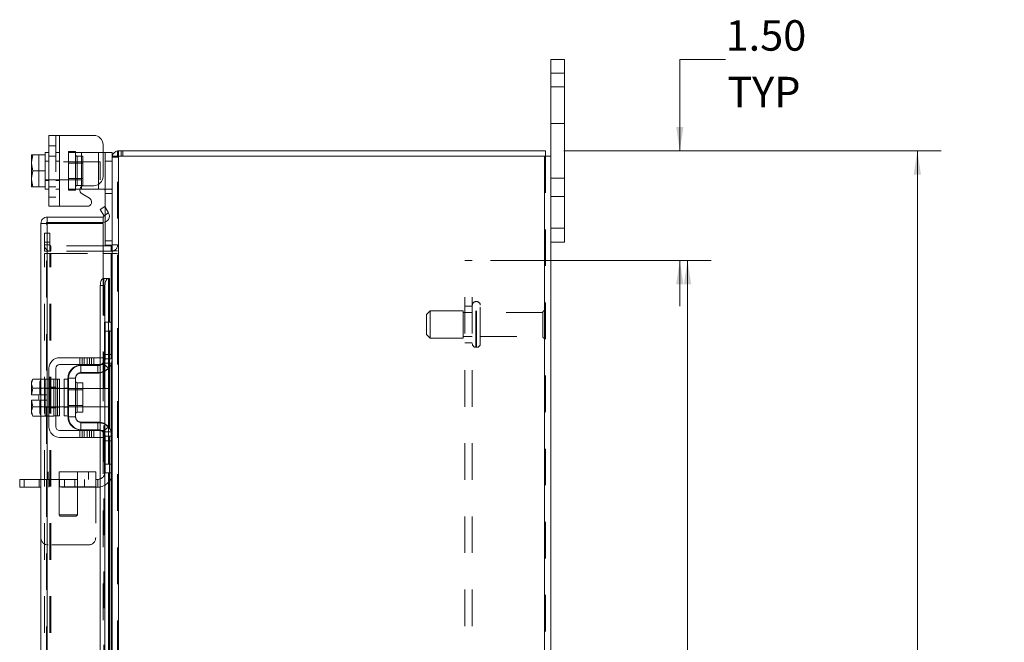
# Model space of a CAD drawing. Units: inches. Extents: x 0.4 to 16.6, y 0.2 to 10.8.
# Drawn here: x 9 to 11.7, y 5.6 to 7.3 of the extents above; entities that cross this region are included whole.
import ezdxf

# ---------------------------------------------------------------- set-up
doc = ezdxf.new("R2010")
doc.units = ezdxf.units.IN
doc.header["$MEASUREMENT"] = 0
doc.linetypes.add('HIDDEN', pattern=[0.075, 0.05, -0.025])
doc.styles.add('SLDTEXTSTYLE0', font='TXT', dxfattribs={"width": 0.7})
doc.dimstyles.new('SLDDIMSTYLE1', dxfattribs={"dimtxt": 0.088867, "dimasz": 0.065, "dimexe": 0, "dimexo": 0.0625, "dimgap": 0.022217, "dimtad": 0, "dimtih": 1, "dimtoh": 1, "dimlfac": 5, "dimrnd": 1e-09, "dimzin": 4, "dimdsep": 46, "dimtxsty": 'SLDTEXTSTYLE0', "dimsah": 1, "dimcen": 0.09, "dimadec": 0, "dimazin": 1, "dimtfac": 1, "dimtofl": 0, "dimtmove": 0, "dimatfit": 3, "dimfxl": 1, "dimfrac": 2, "dimtolj": 1, "dimtzin": 12, "dimarcsym": 0})
doc.dimstyles.new('SLDDIMSTYLE3', dxfattribs={"dimtxt": 0.088867, "dimasz": 0.065, "dimexe": 0, "dimexo": 0.0625, "dimgap": 0.022217, "dimtad": 0, "dimtih": 1, "dimtoh": 1, "dimlfac": 5, "dimrnd": 1e-09, "dimzin": 4, "dimdsep": 46, "dimtxsty": 'SLDTEXTSTYLE0', "dimsah": 1, "dimcen": 0.09, "dimadec": 0, "dimazin": 1, "dimtfac": 1, "dimtmove": 0, "dimatfit": 0, "dimfxl": 1, "dimfrac": 2, "dimtolj": 1, "dimtzin": 12, "dimarcsym": 0})

# ---------------------------------------------------------------- blocks, each defined once
blk = doc.blocks.new('_D_11')
at = {"color": 7, "linetype": 'Continuous', "lineweight": 0}
for p, q in [((10.4672, 6.9379), (11.4993, 6.9379)), ((11.4343, 6.9379), (11.4343, 5.3621)), ((11.2938, 5.3621), (11.5747, 5.3621)), ((11.5747, 5.1672), (11.2938, 5.1672)), ((11.4343, 3.7379), (11.4343, 5.1672)), ((10.4672, 3.7379), (11.4993, 3.7379))]:
    blk.add_line(p, q, dxfattribs=at)
for centre, start, end in [((11.2938, 5.2647), 90, 270), ((11.5747, 5.2647), 270, 90)]:
    blk.add_arc(centre, 0.0975, start, end, dxfattribs=at)
for points in [[(11.4343, 6.9379), (11.4243, 6.8729), (11.4443, 6.8729)], [(11.4343, 3.7379), (11.4443, 3.8029), (11.4243, 3.8029)]]:
    blk.add_solid(points, dxfattribs=at)
at = {"color": 7, "linetype": 'Continuous', "lineweight": 0, "insert": (11.2938, 5.2947), "char_height": 0.08333, "attachment_point": 1, "style": 'SLDTEXTSTYLE0'}
blk.add_mtext('16.00', dxfattribs=at)
blk = doc.blocks.new('_D_12')
at = {"color": 7, "linetype": 'Continuous', "lineweight": 0}
for p, q in [((10.9097, 7.1876), (10.7847, 7.1876)), ((10.7847, 7.1876), (10.7847, 6.9379)), ((10.4672, 6.9379), (10.8497, 6.9379)), ((10.2672, 6.6379), (10.8497, 6.6379)), ((10.7847, 6.6379), (10.7847, 6.5129))]:
    blk.add_line(p, q, dxfattribs=at)
for points in [[(10.7847, 6.9379), (10.7947, 7.0029), (10.7747, 7.0029)], [(10.7847, 6.6379), (10.7747, 6.5729), (10.7947, 6.5729)]]:
    blk.add_solid(points, dxfattribs=at)
at = {"color": 7, "linetype": 'Continuous', "lineweight": 0, "char_height": 0.08333, "attachment_point": 1, "style": 'SLDTEXTSTYLE0'}
for s, insert in [('1.50', (10.9097, 7.2951)), ('TYP', (10.9144, 7.1403))]:
    blk.add_mtext(s, dxfattribs=dict(at, insert=insert))
blk = doc.blocks.new('_D_13')
at = {"color": 7, "linetype": 'Continuous', "lineweight": 0}
for p, q in [((10.2672, 6.6379), (10.8708, 6.6379)), ((10.8058, 6.6379), (10.8058, 5.4464)), ((10.8058, 4.0379), (10.8058, 5.1368)), ((10.2672, 4.0379), (10.8708, 4.0379))]:
    blk.add_line(p, q, dxfattribs=at)
for points in [[(10.8058, 6.6379), (10.7958, 6.5729), (10.8158, 6.5729)], [(10.8058, 4.0379), (10.8158, 4.1029), (10.7958, 4.1029)]]:
    blk.add_solid(points, dxfattribs=at)
at = {"color": 7, "linetype": 'Continuous', "lineweight": 0, "char_height": 0.08333, "attachment_point": 1, "style": 'SLDTEXTSTYLE0'}
for s, insert in [('13.00', (10.6654, 5.399)), ('BACK PANEL', (10.4668, 5.2442))]:
    blk.add_mtext(s, dxfattribs=dict(at, insert=insert))

msp = doc.modelspace()

# ---------------------------------------------------------------- linework, layer by layer
at = {"color": 7, "linetype": 'Continuous', "lineweight": 15}
for p, q in [((10.4321, 7.1499), (10.4321, 7.1879)), ((10.4321, 7.1879), (10.4697, 7.1879)), ((10.4697, 7.1879), (10.4697, 7.1499)), ((10.4321, 6.923), (10.4321, 7.1499)), ((10.4697, 7.1499), (10.4321, 7.1499)), ((10.4697, 6.7259), (10.4697, 7.1499)), ((9.0591, 6.7861), (9.0591, 6.9801)), ((9.0591, 6.9801), (9.0881, 6.9801)), ((9.0881, 6.9801), (9.0881, 6.7861)), ((9.0881, 6.9801), (9.1821, 6.9801)), ((9.2071, 6.9551), (9.2071, 6.8675)), ((9.015, 6.9268), (9.0111, 6.9069)), ((9.0115, 6.9268), (9.0111, 6.9262)), ((9.0111, 6.9262), (9.0111, 6.9069)), ((9.0115, 6.9268), (9.015, 6.9268)), ((9.0491, 6.9268), (9.015, 6.9268)), ((9.015, 6.9268), (9.015, 6.9268)), ((9.015, 6.9268), (9.0491, 6.9268)), ((9.0591, 6.9331), (9.0491, 6.9331)), ((9.0491, 6.9331), (9.0491, 6.9268)), ((9.0491, 6.9259), (9.0491, 6.9268)), ((9.0491, 6.9268), (9.0491, 6.9268)), ((9.0491, 6.9259), (9.0491, 6.8839)), ((9.2071, 6.9331), (9.2131, 6.9331)), ((9.2131, 6.9331), (9.2321, 6.9331)), ((9.2131, 6.9091), (9.2131, 6.9331)), ((9.2321, 6.9331), (9.2321, 6.923)), ((9.2321, 6.923), (9.2321, 6.4661)), ((9.2321, 6.923), (9.2497, 6.923)), ((9.2471, 6.923), (9.2471, 6.9379)), ((9.2471, 6.9379), (10.4172, 6.9379)), ((9.2497, 6.923), (9.2497, 3.7529)), ((10.4146, 6.923), (9.2497, 6.923)), ((10.4146, 6.923), (10.4146, 3.7529)), ((10.4146, 6.923), (10.4321, 6.923)), ((10.4172, 6.923), (10.4172, 6.9379)), ((10.4321, 6.923), (10.4321, 3.7529)), ((9.0111, 6.903), (9.0111, 6.9069)), ((9.0111, 6.903), (9.015, 6.8831)), ((9.0111, 6.903), (9.0111, 6.8632)), ((9.2321, 6.9091), (9.2131, 6.9091)), ((9.2131, 6.784), (9.2131, 6.9091)), ((9.015, 6.8831), (9.0111, 6.8632)), ((9.015, 6.8831), (9.0491, 6.8831)), ((9.0491, 6.8831), (9.0491, 6.8839)), ((9.0491, 6.8822), (9.0491, 6.8831)), ((9.0491, 6.8822), (9.0491, 6.8402)), ((9.0111, 6.8592), (9.0111, 6.8632)), ((9.0111, 6.8592), (9.015, 6.8393)), ((9.0111, 6.8592), (9.0111, 6.8399)), ((9.0491, 6.8393), (9.0491, 6.8402)), ((9.1559, 6.8425), (9.1821, 6.8425)), ((9.1951, 6.8331), (9.1951, 6.8461)), ((9.0115, 6.8393), (9.0111, 6.8399)), ((9.015, 6.8393), (9.0115, 6.8393)), ((9.015, 6.8393), (9.0491, 6.8393)), ((9.015, 6.8393), (9.015, 6.8393)), ((9.0491, 6.8393), (9.015, 6.8393)), ((9.0491, 6.8393), (9.0491, 6.8393)), ((9.0491, 6.8393), (9.0491, 6.8331)), ((9.0491, 6.8331), (9.0591, 6.8331)), ((9.1481, 6.8331), (9.1442, 6.8331)), ((9.1481, 6.8396), (9.1481, 6.8331)), ((9.1481, 6.8331), (9.1951, 6.8331)), ((9.17, 6.8085), (9.1499, 6.8201)), ((9.2086, 6.8331), (9.1951, 6.8331)), ((9.0881, 6.7861), (9.0591, 6.7861)), ((9.0881, 6.7861), (9.164, 6.7861)), ((9.1996, 6.7776), (9.2125, 6.7851)), ((9.2094, 6.7606), (9.1996, 6.7776)), ((9.2096, 6.7603), (9.2094, 6.7606)), ((9.2225, 6.7678), (9.2096, 6.7603)), ((9.2125, 6.7851), (9.2223, 6.7681)), ((9.2223, 6.7681), (9.2225, 6.7678)), ((9.0521, 6.7392), (9.0371, 6.7392)), ((9.0371, 6.3134), (9.0371, 6.7392)), ((9.0547, 6.7567), (9.0547, 6.7418)), ((9.0547, 6.7567), (9.2071, 6.7567)), ((9.0547, 6.7418), (9.2071, 6.7418)), ((9.2071, 6.739), (9.0547, 6.739)), ((9.0547, 6.739), (9.0547, 6.3129)), ((9.2071, 6.7418), (9.2071, 6.7567)), ((9.2071, 6.739), (9.2071, 6.589)), ((9.2131, 6.6799), (9.2131, 6.7428)), ((10.4321, 6.7259), (10.4697, 6.7259)), ((10.4697, 6.7259), (10.4697, 6.6879)), ((9.2321, 6.6799), (9.2131, 6.6799)), ((10.4697, 6.6879), (10.4321, 6.6879)), ((9.2295, 6.6779), (9.2071, 6.6779)), ((9.2295, 6.6629), (9.2071, 6.6629)), ((9.2071, 6.6567), (9.2295, 6.6567)), ((9.2295, 6.6779), (9.2295, 6.6629)), ((9.2295, 6.6629), (9.2321, 6.6631)), ((9.2321, 6.6567), (9.2295, 6.6567)), ((9.2295, 6.6567), (9.2295, 6.4689)), ((9.2096, 6.589), (9.2071, 6.589)), ((9.2071, 6.589), (9.2071, 6.5884)), ((9.2094, 6.589), (9.2096, 6.589)), ((9.2096, 6.589), (9.2225, 6.589)), ((9.2225, 6.589), (9.2223, 6.589)), ((9.2223, 6.589), (9.2223, 6.4689)), ((9.2225, 6.589), (9.2247, 6.589)), ((9.2247, 6.4689), (9.2247, 6.589)), ((9.2125, 6.569), (9.1996, 6.569)), ((9.1996, 6.569), (9.1996, 6.3719)), ((9.2125, 6.569), (9.2125, 6.3642)), ((9.2131, 6.4449), (9.2131, 6.4689)), ((9.2131, 6.4689), (9.2321, 6.4689)), ((9.2321, 6.4661), (9.2321, 6.4449)), ((9.2131, 6.3689), (9.2131, 6.4449)), ((9.2321, 6.4449), (9.2131, 6.4449)), ((9.2321, 6.3689), (9.2321, 6.4449)), ((9.1821, 6.3719), (9.0881, 6.3719)), ((9.1821, 6.3529), (9.1821, 6.3719)), ((9.1821, 6.3719), (9.2071, 6.3719)), ((9.2071, 6.3719), (9.2071, 6.3529)), ((9.2321, 6.3689), (9.2321, 6.1569)), ((9.0591, 6.3429), (9.0591, 6.1829)), ((9.0781, 6.1829), (9.0781, 6.3429)), ((9.0881, 6.3529), (9.1821, 6.3529)), ((9.1481, 6.3509), (9.1951, 6.3509)), ((9.1951, 6.3319), (9.1481, 6.3319)), ((9.2071, 6.3529), (9.1821, 6.3529)), ((9.1996, 6.3529), (9.1996, 6.3515)), ((9.1996, 6.3322), (9.1996, 6.1937)), ((9.2125, 6.3363), (9.2125, 6.1896)), ((9.2223, 6.3438), (9.2223, 6.182)), ((9.2247, 6.1792), (9.2247, 6.3466)), ((9.2295, 6.3553), (9.2295, 6.1706)), ((9.015, 6.3134), (9.0111, 6.3067)), ((9.015, 6.3134), (9.0111, 6.302)), ((9.0111, 6.3067), (9.0111, 6.302)), ((9.0111, 6.2997), (9.0111, 6.302)), ((9.0491, 6.3134), (9.015, 6.3134)), ((9.0491, 6.3129), (9.0491, 6.3134)), ((9.0591, 6.3129), (9.0491, 6.3129)), ((9.0491, 6.3129), (9.0491, 6.2129)), ((9.0881, 6.3129), (9.0781, 6.3129)), ((9.0881, 6.3129), (9.0881, 6.2129)), ((9.1131, 6.3159), (9.1131, 6.2099)), ((9.1321, 6.3159), (9.1131, 6.3159)), ((9.1321, 6.2099), (9.1321, 6.3159)), ((9.1515, 6.3028), (9.1361, 6.3028)), ((9.1361, 6.3028), (9.1361, 6.223)), ((9.1515, 6.223), (9.1515, 6.3028)), ((9.0111, 6.2997), (9.0111, 6.2704)), ((9.0111, 6.2997), (9.015, 6.2882)), ((9.015, 6.2882), (9.0115, 6.2704)), ((9.0491, 6.2882), (9.015, 6.2882)), ((9.015, 6.2882), (9.0491, 6.2882)), ((9.015, 6.2882), (9.015, 6.2882)), ((9.0491, 6.2882), (9.0491, 6.2887)), ((9.0491, 6.2871), (9.0491, 6.2882)), ((9.0491, 6.2882), (9.0491, 6.2882)), ((9.1131, 6.2879), (9.0881, 6.2879)), ((9.1991, 6.2879), (9.1515, 6.2879)), ((9.1991, 6.2379), (9.1991, 6.2879)), ((9.0111, 6.2704), (9.0115, 6.2704)), ((9.0111, 6.2554), (9.0111, 6.2262)), ((9.0115, 6.2554), (9.0111, 6.2554)), ((9.0115, 6.2704), (9.0313, 6.2704)), ((9.0115, 6.2554), (9.015, 6.2377)), ((9.0313, 6.2554), (9.0115, 6.2554)), ((9.0313, 6.2704), (9.0313, 6.2554)), ((9.015, 6.2377), (9.0111, 6.2262)), ((9.0111, 6.2239), (9.0111, 6.2262)), ((9.0111, 6.2239), (9.015, 6.2124)), ((9.0111, 6.2239), (9.0111, 6.2191)), ((9.015, 6.2377), (9.0491, 6.2377)), ((9.0491, 6.2377), (9.015, 6.2377)), ((9.015, 6.2377), (9.015, 6.2377)), ((9.0491, 6.2377), (9.0491, 6.2387)), ((9.0491, 6.2377), (9.0491, 6.2377)), ((9.0491, 6.2372), (9.0491, 6.2377)), ((9.0881, 6.2379), (9.1131, 6.2379)), ((9.1361, 6.223), (9.1515, 6.223)), ((9.1515, 6.2379), (9.1991, 6.2379)), ((9.0111, 6.2191), (9.015, 6.2124)), ((9.015, 6.2124), (9.0491, 6.2124)), ((9.0371, 5.4588), (9.0371, 6.2124)), ((9.0491, 6.2129), (9.0591, 6.2129)), ((9.0491, 6.2124), (9.0491, 6.2129)), ((9.0547, 6.2129), (9.0547, 5.4629)), ((9.0781, 6.2129), (9.0881, 6.2129)), ((9.1131, 6.2099), (9.1321, 6.2099)), ((9.1481, 6.1939), (9.1951, 6.1939)), ((9.1821, 6.1729), (9.0881, 6.1729)), ((9.1481, 6.1749), (9.1951, 6.1749)), ((9.1821, 6.1539), (9.1821, 6.1729)), ((9.1821, 6.1729), (9.2071, 6.1729)), ((9.1996, 6.1744), (9.1996, 6.1729)), ((9.2071, 6.1729), (9.2071, 6.1539)), ((9.0881, 6.1539), (9.1821, 6.1539)), ((9.2071, 6.1539), (9.1821, 6.1539)), ((9.1996, 6.1539), (9.1996, 5.4629)), ((9.2125, 6.1616), (9.2125, 5.4629)), ((9.2131, 6.0809), (9.2131, 6.1569)), ((9.2321, 6.0809), (9.2321, 6.1569)), ((9.2131, 6.0809), (9.2321, 6.0809)), ((9.2131, 6.0569), (9.2131, 6.0809)), ((9.2321, 6.0809), (9.2321, 6.0598)), ((9.2321, 6.0598), (9.2321, 4.6161)), ((8.9792, 6.018), (8.9792, 6.0389)), ((8.9792, 6.0389), (8.9917, 6.0389)), ((8.9917, 6.0389), (8.9917, 6.018)), ((9.0371, 6.0389), (8.9917, 6.0389)), ((9.2321, 6.0569), (9.2131, 6.0569)), ((9.2223, 6.0569), (9.2223, 5.4629)), ((9.2247, 5.4629), (9.2247, 6.0569)), ((9.2295, 6.0569), (9.2295, 5.4629)), ((8.9917, 6.018), (8.9792, 6.018)), ((9.0371, 6.018), (8.9917, 6.018))]:
    msp.add_line(p, q, dxfattribs=at)
at = {"color": 7, "linetype": 'HIDDEN', "lineweight": 0}
for p, q in [((10.4321, 7.1499), (10.4697, 7.1499)), ((10.4697, 7.1129), (10.4321, 7.1129)), ((10.4321, 7.0129), (10.4697, 7.0129)), ((9.0781, 6.9801), (9.0781, 6.7861)), ((9.0881, 6.7861), (9.0881, 6.9801)), ((9.0881, 6.9801), (9.0881, 6.9331)), ((9.0781, 6.9515), (9.0591, 6.9515)), ((9.0115, 6.9268), (9.0313, 6.9268)), ((9.0313, 6.9268), (9.0313, 6.8393)), ((9.0591, 6.9234), (9.0781, 6.9234)), ((9.0881, 6.9331), (9.0781, 6.9331)), ((9.0881, 6.9331), (9.0881, 6.8331)), ((9.1131, 6.9361), (9.1131, 6.9331)), ((9.1131, 6.9361), (9.1321, 6.9361)), ((9.1131, 6.8331), (9.1131, 6.9331)), ((9.1131, 6.9331), (9.1481, 6.9331)), ((9.1321, 6.9361), (9.1321, 6.9331)), ((9.1321, 6.9331), (9.1321, 6.8331)), ((9.1515, 6.923), (9.1361, 6.923)), ((9.1361, 6.8432), (9.1361, 6.9226)), ((9.1481, 6.9331), (9.1951, 6.9331)), ((9.1481, 6.8331), (9.1481, 6.9331)), ((9.1481, 6.9331), (9.1481, 6.8396)), ((9.1515, 6.8432), (9.1515, 6.923)), ((9.1951, 6.9331), (9.2071, 6.9331)), ((9.1951, 6.9331), (9.1951, 6.8331)), ((9.1951, 6.8461), (9.1951, 6.9331)), ((9.2323, 6.923), (9.2321, 6.9204)), ((9.2497, 6.9379), (9.2471, 6.9377)), ((9.2471, 3.7529), (9.2471, 6.923)), ((9.2497, 6.923), (9.2497, 6.9379)), ((9.2497, 6.923), (9.2497, 3.7529)), ((9.2572, 6.923), (9.2572, 6.9379)), ((9.2609, 6.923), (9.2609, 6.9379)), ((10.4146, 3.7529), (10.4146, 6.923)), ((10.4172, 6.923), (10.4172, 3.7529)), ((9.0591, 6.9091), (9.0491, 6.9091)), ((9.1991, 6.9081), (9.0491, 6.9081)), ((9.0881, 6.9091), (9.0781, 6.9091)), ((9.1515, 6.9044), (9.1131, 6.9044)), ((9.1991, 6.8581), (9.1991, 6.9081)), ((9.2131, 6.9091), (9.2321, 6.9091)), ((9.2471, 6.9204), (9.2321, 6.9204)), ((9.0491, 6.8581), (9.1991, 6.8581)), ((9.0491, 6.8571), (9.0591, 6.8571)), ((9.0781, 6.8571), (9.0881, 6.8571)), ((9.1131, 6.8618), (9.1515, 6.8618)), ((9.1361, 6.8432), (9.1515, 6.8432)), ((10.4697, 6.8629), (10.4321, 6.8629)), ((9.0591, 6.8392), (9.0781, 6.8392)), ((9.0781, 6.8331), (9.0881, 6.8331)), ((9.0881, 6.8331), (9.0881, 6.7861)), ((9.1442, 6.8331), (9.1131, 6.8331)), ((9.1131, 6.8301), (9.1131, 6.8331)), ((9.1321, 6.8301), (9.1131, 6.8301)), ((9.1321, 6.8301), (9.1321, 6.8331)), ((9.2301, 6.8331), (9.2086, 6.8331)), ((9.2131, 6.8211), (9.2321, 6.8211)), ((9.0591, 6.8111), (9.0781, 6.8111)), ((10.4321, 6.8129), (10.4697, 6.8129)), ((9.2096, 6.7603), (9.2225, 6.7678)), ((9.2131, 6.7428), (9.2131, 6.784)), ((9.0521, 3.9367), (9.0521, 6.7392)), ((9.0547, 6.739), (9.0547, 3.9369)), ((9.0471, 6.6879), (9.0471, 6.7129)), ((9.0471, 6.7129), (9.062, 6.7129)), ((9.062, 6.7129), (9.062, 6.6879)), ((10.4697, 6.7259), (10.4321, 6.7259)), ((9.0471, 6.6629), (9.0471, 6.6879)), ((9.062, 6.6879), (9.0471, 6.6879)), ((9.062, 6.6805), (9.0471, 6.6805)), ((9.062, 6.6629), (9.062, 6.6879)), ((9.2321, 6.6919), (9.2131, 6.6919)), ((9.2321, 6.6805), (9.2471, 6.6805)), ((9.2321, 6.6799), (9.2321, 6.6799)), ((9.062, 6.6629), (9.0471, 6.6629)), ((9.0471, 4.0192), (9.0471, 6.6567)), ((9.0471, 6.6567), (9.062, 6.6567)), ((9.062, 4.0192), (9.062, 6.6567)), ((9.0646, 6.6567), (9.062, 6.6567)), ((9.0646, 6.6779), (9.0646, 6.6629)), ((9.2071, 6.6779), (9.0646, 6.6779)), ((9.2071, 6.6629), (9.0646, 6.6629)), ((9.0646, 4.0192), (9.0646, 6.6567)), ((9.0646, 6.6567), (9.2071, 6.6567)), ((9.2295, 6.6779), (9.2295, 6.6629)), ((9.2295, 4.0192), (9.2295, 6.6567)), ((9.2321, 6.6641), (9.2471, 6.6641)), ((9.2321, 6.6567), (9.2471, 6.6567)), ((10.2172, 6.6379), (10.1964, 6.6379)), ((10.1964, 4.0379), (10.1964, 6.6379)), ((10.2172, 4.0379), (10.2172, 6.6379)), ((9.2071, 6.589), (9.2071, 6.3719)), ((9.2071, 6.5884), (9.2071, 6.3719)), ((9.2094, 4.0869), (9.2094, 6.589)), ((9.2097, 4.0869), (9.2097, 6.589)), ((9.2223, 4.0869), (9.2223, 6.589)), ((9.1996, 6.569), (9.2125, 6.569)), ((10.2272, 6.4005), (10.2272, 6.5254)), ((10.229, 6.5254), (10.2272, 6.5254)), ((10.2272, 6.4005), (10.2272, 6.5253)), ((10.229, 6.4005), (10.229, 6.5254)), ((10.229, 6.4005), (10.229, 6.5253)), ((10.1022, 6.5004), (10.0922, 6.4904)), ((10.0922, 6.4354), (10.0922, 6.4904)), ((10.1022, 6.4254), (10.1022, 6.5004)), ((10.1922, 6.5004), (10.1022, 6.5004)), ((10.1922, 6.4254), (10.1922, 6.5004)), ((10.2172, 6.4959), (10.1922, 6.4959)), ((10.2172, 6.5129), (10.1964, 6.5129)), ((10.239, 6.4104), (10.239, 6.5154)), ((10.41, 6.4959), (10.239, 6.4959)), ((10.41, 6.4299), (10.41, 6.4959)), ((10.415, 6.4249), (10.415, 6.5009)), ((9.2112, 6.3809), (9.2112, 6.4689)), ((9.2131, 6.4689), (9.2112, 6.4689)), ((9.2223, 6.4689), (9.2223, 6.3438)), ((9.2247, 6.3466), (9.2247, 6.4689)), ((9.2295, 6.4689), (9.2295, 6.3553)), ((9.2321, 6.4449), (9.2112, 6.4449)), ((10.0922, 6.4354), (10.1022, 6.4254)), ((10.1022, 6.4254), (10.1922, 6.4254)), ((10.1922, 6.4299), (10.2172, 6.4299)), ((10.1964, 6.4129), (10.2172, 6.4129)), ((10.239, 6.4299), (10.41, 6.4299)), ((10.2272, 6.4004), (10.229, 6.4004)), ((9.1439, 6.3719), (9.1439, 6.3529)), ((9.1499, 6.3719), (9.1499, 6.3529)), ((9.1559, 6.3529), (9.1559, 6.3719)), ((9.164, 6.3719), (9.164, 6.3529)), ((9.17, 6.3529), (9.17, 6.3719)), ((9.176, 6.3529), (9.176, 6.3719)), ((9.1821, 6.3719), (9.1821, 6.3529)), ((9.1996, 6.3719), (9.1996, 6.3529)), ((9.2222, 6.343), (9.2066, 6.3569)), ((9.2086, 6.3569), (9.2301, 6.3569)), ((9.2321, 6.3809), (9.2112, 6.3809)), ((9.2112, 6.3689), (9.2112, 6.3809)), ((9.2131, 6.3689), (9.2112, 6.3689)), ((9.2125, 6.3642), (9.2125, 6.3363)), ((9.2321, 6.3809), (9.2131, 6.3809)), ((9.2321, 6.3689), (9.2131, 6.3689)), ((9.1462, 6.33), (9.1462, 6.3509)), ((9.1462, 6.3509), (9.1481, 6.3509)), ((9.1462, 6.33), (9.1932, 6.33)), ((9.1932, 6.33), (9.1932, 6.3509)), ((9.1996, 6.3515), (9.1996, 6.3322)), ((9.2071, 6.3529), (9.2071, 6.1729)), ((9.0381, 6.3134), (9.0342, 6.302)), ((9.0381, 6.3134), (9.0342, 6.3067)), ((9.0342, 6.3067), (9.0342, 6.302)), ((9.0342, 6.2997), (9.0342, 6.302)), ((9.0371, 6.2124), (9.0371, 6.3134)), ((9.0491, 6.3134), (9.0722, 6.3134)), ((9.0547, 6.3129), (9.0547, 6.2129)), ((9.0722, 6.3129), (9.0722, 6.3134)), ((9.0722, 6.3129), (9.0722, 6.2887)), ((9.0781, 6.3129), (9.0722, 6.3129)), ((9.0822, 6.3129), (9.0822, 6.2629)), ((9.1012, 6.3129), (9.1012, 6.2629)), ((9.1112, 6.3129), (9.1012, 6.3129)), ((9.1112, 6.3159), (9.1112, 6.2099)), ((9.1131, 6.3159), (9.1112, 6.3159)), ((9.1361, 6.2629), (9.1361, 6.3028)), ((9.0342, 6.2997), (9.0342, 6.2704)), ((9.0342, 6.2997), (9.0381, 6.2882)), ((9.0381, 6.2882), (9.0346, 6.2704)), ((9.0381, 6.2882), (9.0381, 6.2882)), ((9.0591, 6.2889), (9.0491, 6.2889)), ((9.0491, 6.2882), (9.0722, 6.2882)), ((9.0722, 6.2882), (9.0491, 6.2882)), ((9.0881, 6.2879), (9.0491, 6.2879)), ((9.0591, 6.291), (9.0781, 6.291)), ((9.0781, 6.2889), (9.0722, 6.2889)), ((9.0722, 6.2882), (9.0722, 6.2887)), ((9.0722, 6.2882), (9.0722, 6.2882)), ((9.0722, 6.2871), (9.0722, 6.2882)), ((9.0722, 6.2871), (9.0722, 6.2629)), ((9.0881, 6.2889), (9.0781, 6.2889)), ((9.1112, 6.2889), (9.1012, 6.2889)), ((9.1131, 6.2842), (9.1112, 6.2842)), ((9.1515, 6.2879), (9.1131, 6.2879)), ((9.1515, 6.2842), (9.1131, 6.2842)), ((9.2222, 6.2879), (9.1991, 6.2879)), ((9.2222, 6.2629), (9.2222, 6.2879)), ((9.0346, 6.2704), (9.0342, 6.2704)), ((9.0342, 6.2554), (9.0342, 6.2262)), ((9.0342, 6.2554), (9.0346, 6.2554)), ((9.0346, 6.2704), (9.0544, 6.2704)), ((9.0346, 6.2554), (9.0381, 6.2377)), ((9.0544, 6.2554), (9.0346, 6.2554)), ((9.0381, 6.2377), (9.0346, 6.2554)), ((9.0544, 6.2704), (9.0544, 6.2554)), ((9.0722, 6.2629), (9.0722, 6.2387)), ((9.0822, 6.2629), (9.0822, 6.2129)), ((9.1012, 6.2629), (9.1012, 6.2129)), ((9.2222, 6.2379), (9.2222, 6.2629)), ((9.0381, 6.2377), (9.0342, 6.2262)), ((9.0342, 6.2239), (9.0342, 6.2262)), ((9.0342, 6.2239), (9.0381, 6.2124)), ((9.0342, 6.2239), (9.0342, 6.2191)), ((9.0381, 6.2377), (9.0381, 6.2377)), ((9.0491, 6.2379), (9.0881, 6.2379)), ((9.0491, 6.2377), (9.0722, 6.2377)), ((9.0722, 6.2377), (9.0491, 6.2377)), ((9.0491, 6.2369), (9.0591, 6.2369)), ((9.0591, 6.2348), (9.0781, 6.2348)), ((9.0722, 6.2377), (9.0722, 6.2387)), ((9.0722, 6.2377), (9.0722, 6.2377)), ((9.0722, 6.2372), (9.0722, 6.2377)), ((9.0722, 6.2377), (9.0722, 6.2129)), ((9.0722, 6.2369), (9.0781, 6.2369)), ((9.0781, 6.2369), (9.0881, 6.2369)), ((9.1012, 6.2369), (9.1112, 6.2369)), ((9.1112, 6.2416), (9.1131, 6.2416)), ((9.1131, 6.2416), (9.1515, 6.2416)), ((9.1131, 6.2379), (9.1515, 6.2379)), ((9.1991, 6.2379), (9.2222, 6.2379)), ((9.0342, 6.2191), (9.0381, 6.2124)), ((9.0722, 6.2124), (9.0491, 6.2124)), ((9.0722, 6.2124), (9.0722, 6.2129)), ((9.0722, 6.2129), (9.0781, 6.2129)), ((9.1012, 6.2129), (9.1112, 6.2129)), ((9.1131, 6.2099), (9.1112, 6.2099)), ((9.1462, 6.1958), (9.1462, 6.1749)), ((9.1462, 6.1958), (9.1932, 6.1958)), ((9.1932, 6.1958), (9.1932, 6.1749)), ((9.1439, 6.1729), (9.1439, 6.1539)), ((9.1462, 6.1749), (9.1481, 6.1749)), ((9.1499, 6.1539), (9.1499, 6.1729)), ((9.1559, 6.1539), (9.1559, 6.1729)), ((9.164, 6.1539), (9.164, 6.1729)), ((9.17, 6.1729), (9.17, 6.1539)), ((9.176, 6.1539), (9.176, 6.1729)), ((9.1821, 6.1729), (9.1821, 6.1539)), ((9.1996, 6.1937), (9.1996, 6.1744)), ((9.1996, 6.1729), (9.1996, 6.1539)), ((9.2222, 6.1829), (9.2066, 6.1689)), ((9.2301, 6.1689), (9.2086, 6.1689)), ((9.2125, 6.1896), (9.2125, 6.1616)), ((9.2223, 6.182), (9.2223, 6.0569)), ((9.2247, 6.0569), (9.2247, 6.1792)), ((9.2295, 6.1706), (9.2295, 6.0569)), ((9.2071, 6.1539), (9.2071, 4.5219)), ((9.2131, 6.1569), (9.2112, 6.1569)), ((9.2112, 6.1449), (9.2112, 6.1569)), ((9.2321, 6.1449), (9.2112, 6.1449)), ((9.2112, 6.0569), (9.2112, 6.1449)), ((9.2131, 6.1569), (9.2321, 6.1569)), ((9.2131, 6.1449), (9.2321, 6.1449)), ((9.1871, 6.0598), (9.0371, 6.0598)), ((9.0571, 6.0389), (9.0571, 6.0598)), ((9.0871, 6.0598), (9.0871, 6.0389)), ((9.1371, 6.0389), (9.1371, 6.0598)), ((9.1671, 6.0598), (9.1671, 6.0389)), ((9.1871, 6.0598), (9.1871, 6.0189)), ((8.9917, 6.018), (8.9917, 6.0389)), ((9.0326, 6.0389), (9.0326, 6.018)), ((9.0371, 6.0389), (9.1871, 6.0389)), ((9.059, 6.0389), (9.059, 6.018)), ((9.0871, 6.0389), (9.0871, 5.9421)), ((9.0877, 6.018), (9.0877, 6.0389)), ((9.1016, 6.018), (9.1016, 6.0389)), ((9.1303, 6.0389), (9.1303, 6.018)), ((9.1371, 5.9421), (9.1371, 6.0389)), ((9.1567, 6.018), (9.1567, 6.0389)), ((9.1932, 6.0389), (9.1871, 6.0389)), ((9.1932, 6.0389), (9.1932, 6.018)), ((9.2131, 6.0569), (9.2112, 6.0569)), ((9.1871, 6.0189), (9.0371, 6.0189)), ((9.1932, 6.018), (9.0371, 6.018)), ((9.1871, 6.0189), (9.1871, 5.8798)), ((9.0871, 5.9421), (9.1121, 5.9421)), ((9.0871, 5.9421), (9.0903, 5.9389)), ((9.1121, 5.9389), (9.0903, 5.9389)), ((9.1121, 5.9421), (9.1371, 5.9421)), ((9.134, 5.9389), (9.1121, 5.9389)), ((9.134, 5.9389), (9.1371, 5.9421)), ((9.1671, 5.8598), (9.0571, 5.8598))]:
    msp.add_line(p, q, dxfattribs=at)
at = {"color": 7, "linetype": 'Continuous', "lineweight": 15, "flags": 128}
for points in [[(9.1996, 6.569), (9.1998, 6.5728), (9.2003, 6.5765), (9.2012, 6.58), (9.2024, 6.583), (9.2039, 6.5855), (9.2056, 6.5873), (9.2075, 6.5885), (9.2094, 6.589)], [(9.2223, 6.589), (9.2204, 6.5885), (9.2186, 6.5873), (9.2169, 6.5855), (9.2154, 6.583), (9.2142, 6.58), (9.2133, 6.5765), (9.2127, 6.5728), (9.2125, 6.569)]]:
    msp.add_lwpolyline(points, dxfattribs=at)
at = {"color": 7, "linetype": 'HIDDEN', "lineweight": 0, "flags": 128}
for points in [[(9.2071, 6.3555), (9.2051, 6.354), (9.2034, 6.3529)], [(9.2034, 6.1729), (9.2051, 6.1719), (9.2071, 6.1703)]]:
    msp.add_lwpolyline(points, dxfattribs=at)
at = {"color": 7, "linetype": 'Continuous', "lineweight": 15}
for centre, radius, start, end in [((9.1821, 6.9551), 0.025, 0, 90), ((9.2497, 6.9204), 0.0175, 98.5245, 171.4755), ((9.1821, 6.8675), 0.025, 270, 0), ((9.1559, 6.8305), 0.012, 90, 240), ((9.164, 6.7981), 0.012, 270, 60), ((9.2071, 6.7593), 0.0175, 270, 28.758), ((9.2071, 6.7593), 0.0026, 270, 21.5921), ((9.2295, 6.6805), 0.0026, 270, 0), ((9.0881, 6.3429), 0.029, 90, 180), ((9.1951, 6.3689), 0.037, 270, 0), ((9.1951, 6.3689), 0.018, 311.8103, 0), ((9.0881, 6.3429), 0.01, 90, 180), ((9.1481, 6.3159), 0.035, 90, 180), ((9.1481, 6.3159), 0.016, 90, 180), ((9.1951, 6.3689), 0.018, 270, 297.266), ((9.1361, 6.3068), 0.004, 180, 270), ((9.1361, 6.219), 0.004, 90, 180), ((9.1481, 6.2099), 0.035, 180, 270), ((9.1481, 6.2099), 0.016, 180, 270), ((9.1951, 6.1569), 0.037, 0, 90), ((9.0881, 6.1829), 0.029, 180, 270), ((9.0881, 6.1829), 0.01, 180, 270), ((9.1951, 6.1569), 0.018, 62.734, 90), ((9.1951, 6.1569), 0.018, 0, 48.1897)]:
    msp.add_arc(centre, radius, start, end, dxfattribs=at)
at = {"color": 7, "linetype": 'HIDDEN', "lineweight": 0}
for centre, radius, start, end in [((9.1361, 6.927), 0.004, 180, 270), ((9.2497, 6.9204), 0.0026, 90, 180), ((9.1361, 6.8392), 0.004, 90, 180), ((9.0646, 6.6805), 0.0175, 180, 270), ((9.0646, 6.6805), 0.0026, 180, 270), ((9.2295, 6.6805), 0.0175, 278.5245, 0), ((10.2272, 6.5154), 0.01, 90, 180), ((10.229, 6.5154), 0.01, 0, 90), ((10.415, 6.4959), 0.005, 90, 180), ((10.4122, 6.4968), 0.005, 0, 55.9442), ((10.2272, 6.4104), 0.01, 180, 270), ((10.229, 6.4104), 0.01, 270, 0), ((10.415, 6.4299), 0.005, 180, 270), ((10.4122, 6.4291), 0.005, 304.0558, 360), ((9.1932, 6.3689), 0.018, 270, 318.1897), ((9.1462, 6.3159), 0.035, 90, 180), ((9.1462, 6.3159), 0.0141, 90, 180), ((9.1932, 6.3689), 0.0389, 270, 318.1897), ((9.1462, 6.2099), 0.035, 180, 270), ((9.1462, 6.2099), 0.0141, 180, 270), ((9.1932, 6.1569), 0.0389, 41.8103, 90), ((9.1932, 6.1569), 0.018, 41.8103, 90), ((9.1932, 6.0569), 0.0389, 270, 0), ((9.1932, 6.0569), 0.018, 270, 0), ((9.0571, 5.8798), 0.02, 180, 270), ((9.1671, 5.8798), 0.02, 270, 0)]:
    msp.add_arc(centre, radius, start, end, dxfattribs=at)
at = {"color": 7, "linetype": 'Continuous', "lineweight": 15}
msp.add_open_spline([(9.2131, 6.8211), (9.2131, 6.8224), (9.2132, 6.8251), (9.213, 6.8287), (9.2124, 6.8313), (9.2111, 6.8327), (9.2096, 6.8331), (9.2087, 6.8331), (9.2086, 6.8331)], degree=3, knots=[0, 0, 0, 0, 0.202267, 0.404632, 0.603118, 0.787968, 0.968974, 1, 1, 1, 1], dxfattribs=at)
at = {"color": 7, "linetype": 'HIDDEN', "lineweight": 0}
for points, knots in [([(9.2301, 6.8331), (9.2305, 6.833), (9.2313, 6.8327), (9.2319, 6.8308), (9.2321, 6.8278), (9.2321, 6.8244), (9.2321, 6.8221), (9.2321, 6.8211)], [0, 0, 0, 0, 0.211477, 0.423262, 0.629463, 0.837771, 1, 1, 1, 1]), ([(9.2112, 6.3689), (9.2112, 6.3689), (9.2112, 6.3688), (9.2112, 6.368), (9.2111, 6.3668), (9.2108, 6.3651), (9.2103, 6.3632), (9.2095, 6.3612), (9.2083, 6.359), (9.2072, 6.3576), (9.2066, 6.3569)], [0, 0, 0, 0, 0.125099, 0.250082, 0.375266, 0.499688, 0.617666, 0.737389, 0.863504, 1, 1, 1, 1]), ([(9.2066, 6.1689), (9.2072, 6.1682), (9.2083, 6.1669), (9.2095, 6.1647), (9.2103, 6.1626), (9.2108, 6.1607), (9.2111, 6.1591), (9.2112, 6.1579), (9.2112, 6.1571), (9.2112, 6.157), (9.2112, 6.1569)], [0, 0, 0, 0, 0.13625, 0.262152, 0.381674, 0.499432, 0.624103, 0.74954, 0.874711, 1, 1, 1, 1])]:
    msp.add_open_spline(points, degree=3, knots=knots, dxfattribs=at)
at = {"color": 7, "linetype": 'Continuous', "lineweight": 15}
for points in [[(9.0547, 6.7567), (9.0524, 6.7565), (9.0478, 6.7559), (9.042, 6.7519), (9.0379, 6.7461), (9.0374, 6.7415), (9.0371, 6.7392)], [(9.0371, 6.7392), (9.0374, 6.7392), (9.0379, 6.7391), (9.042, 6.7391), (9.0478, 6.739), (9.0524, 6.739), (9.0547, 6.739)], [(9.0547, 6.7418), (9.0543, 6.7418), (9.0537, 6.7417), (9.0528, 6.7411), (9.0522, 6.7402), (9.0521, 6.7395), (9.0521, 6.7392)]]:
    msp.add_open_spline(points, degree=3, dxfattribs=at)

# ---------------------------------------------------------------- dimensions: what is measured, and where the dimension line sits
at = {"color": 7, "linetype": 'Continuous', "lineweight": 0}
for base, p1, text, dimstyle, picture, middle in [((10.7847, 6.6379), (10.4172, 6.9379), '<>\\PTYP', 'SLDDIMSTYLE3', '_D_12', (10.7847, 7.1876)), ((10.8058, 6.6379), (10.2172, 4.0379), '<>\\PBACK PANEL', 'SLDDIMSTYLE1', '_D_13', (10.8058, 5.2916))]:
    dim = msp.add_linear_dim(base=base, p1=p1, p2=(10.2172, 6.6379), angle=90, text=text, dimstyle=dimstyle, dxfattribs=at)
    dim.commit()
    dim.dimension.update_dxf_attribs({"geometry": picture, "text_midpoint": middle, "dimtype": 160})
dim = msp.add_linear_dim(base=(11.4343, 3.7379), p1=(10.4172, 6.9379), p2=(10.4172, 3.7379), angle=90, dimstyle='SLDDIMSTYLE1', dxfattribs=at)
dim.commit()
dim.dimension.update_dxf_attribs({"geometry": '_D_11', "text_midpoint": (11.4343, 5.2647), "dimtype": 160})

doc.saveas('drawing.dxf')
